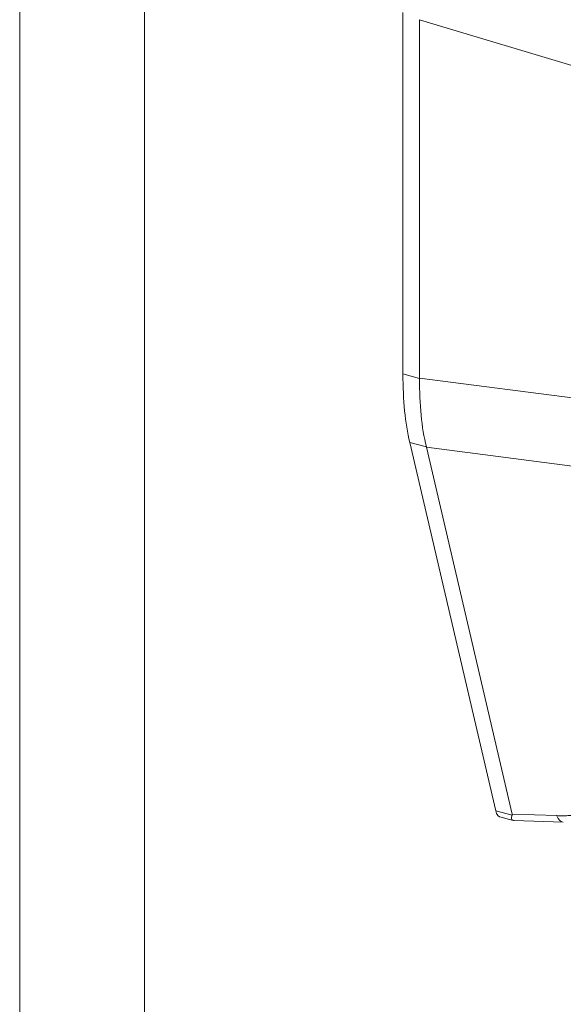
# Model space of a CAD drawing. Units: inches. Extents: x 14 to 392, y 11 to 247.
# Drawn here: x 375 to 376, y 169 to 171 of the extents above; entities that cross this region are included whole.
import ezdxf

# ---------------------------------------------------------------- set-up
doc = ezdxf.new("R2010")
doc.units = ezdxf.units.IN
doc.header["$LTSCALE"] = 24
doc.header["$MEASUREMENT"] = 0
doc.layers.add('Visible (ANSI)', color=7, linetype='Continuous', lineweight=5)
doc.layers.add('Visible Narrow (ANSI)', color=7, linetype='Continuous', lineweight=5)

msp = doc.modelspace()

# ---------------------------------------------------------------- linework, layer by layer
at = {"layer": 'Visible (ANSI)'}
for p, q in [((375.9148, 171.1725), (375.9148, 170.5539)), ((375.9434, 171.1603), (375.9434, 170.547)), ((375.9264, 170.4369), (376.0737, 169.8061)), ((375.9551, 170.4286), (376.1017, 169.8008)), ((376.1038, 169.7898), (376.0805, 169.7961)), ((376.1894, 169.7866), (376.1052, 169.7896))]:
    msp.add_line(p, q, dxfattribs=at)
msp.add_ellipse((375.817, 169.8556), major_axis=(0.2847, -0.0565), ratio=0.108026, start_param=6.263232, end_param=6.33206, dxfattribs=at)
for points, knots in [([(375.9264, 170.4369), (375.9226, 170.4532), (375.9197, 170.4713), (375.9158, 170.5106), (375.9148, 170.5316), (375.9148, 170.5539)], [0, 0, 0, 0, 0.294946, 0.294946, 0.5898921, 0.5898921, 0.5898921, 0.5898921]), ([(375.9434, 170.5463), (375.9431, 170.524), (375.944, 170.503), (375.9478, 170.4637), (375.9509, 170.4456), (375.9549, 170.4292)], [-0.5896434, -0.5896434, -0.5896434, -0.5896434, -0.2948439, -0.2948439, 0, 0, 0, 0]), ([(376.0805, 169.7961), (376.0802, 169.7962), (376.079, 169.7966), (376.0771, 169.7981), (376.0751, 169.8014), (376.0741, 169.8044), (376.0737, 169.8061)], [0.5365442, 0.5365442, 0.5365442, 0.5365442, 0.5830605, 0.721831, 0.8615122, 1, 1, 1, 1]), ([(376.1016, 169.7986), (376.1008, 169.7967), (376.1004, 169.7945), (376.1014, 169.791), (376.1027, 169.7899), (376.1048, 169.7897), (376.105, 169.7896), (376.1052, 169.7896)], [-0.15703899, -0.15703899, -0.15703899, -0.15703899, -0.11893048, -0.11893048, -0.07913277, -0.07913277, -0.07519009, -0.07519009, -0.07519009, -0.07519009])]:
    msp.add_open_spline(points, degree=3, knots=knots, dxfattribs=at)
for points in [[(375.9434, 170.5463), (375.9434, 170.5465), (375.9434, 170.5468), (375.9434, 170.547)], [(375.9551, 170.4286), (375.955, 170.4288), (375.955, 170.429), (375.9549, 170.4292)]]:
    msp.add_open_spline(points, degree=3, dxfattribs=at)
at = {"layer": 'Visible Narrow (ANSI)'}
for p, q in [((375.2587, 149.809), (375.2587, 190.4305)), ((375.4723, 190.4217), (375.4723, 149.9075)), ((376.4055, 171.021), (375.9434, 171.1603)), ((375.9148, 170.5539), (375.9434, 170.5463)), ((376.4055, 170.4871), (375.9434, 170.547)), ((375.9264, 170.4369), (375.9549, 170.4292)), ((376.4024, 170.3706), (375.9551, 170.4286)), ((376.0737, 169.8061), (376.1016, 169.7986)), ((376.1783, 169.798), (376.1017, 169.8008))]:
    msp.add_line(p, q, dxfattribs=at)
msp.add_ellipse((376.1914, 169.8421), major_axis=(-0.002, -0.0555), ratio=0.346294, start_param=5.643602, end_param=6.283185, dxfattribs=at)
msp.add_open_spline([(376.2885, 169.8496), (376.2879, 169.8477), (376.2873, 169.8459), (376.2866, 169.8441), (376.2859, 169.8424), (376.2851, 169.8406), (376.2842, 169.8389), (376.2833, 169.8372), (376.2823, 169.8356), (376.2812, 169.8339), (376.2801, 169.8323), (376.2789, 169.8308), (376.2776, 169.8293), (376.2763, 169.8277), (376.2749, 169.8263), (376.2735, 169.8248), (376.272, 169.8234), (376.2704, 169.822), (376.2688, 169.8207), (376.2672, 169.8194), (376.2654, 169.8181), (376.2636, 169.8169), (376.2618, 169.8157), (376.2599, 169.8145), (376.2579, 169.8134), (376.256, 169.8123), (376.2539, 169.8113), (376.2518, 169.8103), (376.2497, 169.8093), (376.2474, 169.8083), (376.2452, 169.8075), (376.2429, 169.8066), (376.2405, 169.8057), (376.2381, 169.805), (376.2357, 169.8042), (376.2332, 169.8035), (376.2306, 169.8029), (376.2281, 169.8022), (376.2255, 169.8016), (376.2228, 169.8011), (376.2201, 169.8006), (376.2173, 169.8001), (376.2145, 169.7997), (376.2117, 169.7993), (376.2089, 169.799), (376.2059, 169.7987), (376.203, 169.7984), (376.2001, 169.7982), (376.197, 169.7981), (376.194, 169.7979), (376.1909, 169.7979), (376.1878, 169.7978), (376.1847, 169.7978), (376.1815, 169.7979), (376.1783, 169.798)], degree=3, knots=[0, 0, 0, 0, 0.055556, 0.055556, 0.055556, 0.111111, 0.111111, 0.111111, 0.166667, 0.166667, 0.166667, 0.222222, 0.222222, 0.222222, 0.277778, 0.277778, 0.277778, 0.333333, 0.333333, 0.333333, 0.388889, 0.388889, 0.388889, 0.444444, 0.444444, 0.444444, 0.5, 0.5, 0.5, 0.555556, 0.555556, 0.555556, 0.611111, 0.611111, 0.611111, 0.666667, 0.666667, 0.666667, 0.722222, 0.722222, 0.722222, 0.777778, 0.777778, 0.777778, 0.833333, 0.833333, 0.833333, 0.888889, 0.888889, 0.888889, 0.944444, 0.944444, 0.944444, 1, 1, 1, 1], dxfattribs=at)

doc.saveas('drawing.dxf')
